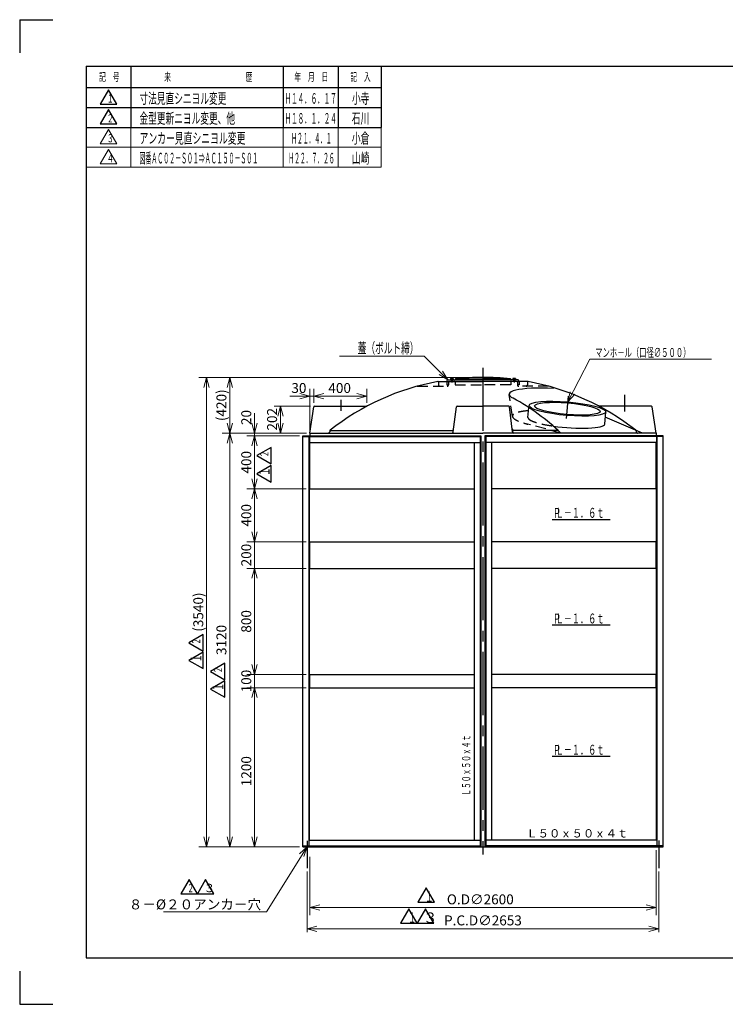
# Model space of a CAD drawing. Units: millimetres. Extents: x 25 to 10525, y 25 to 7450.
# Drawn here: x 25 to 5345, y 25 to 7450 of the extents above; entities that cross this region are included whole.
import ezdxf

# ---------------------------------------------------------------- set-up
doc = ezdxf.new("R2010")
doc.units = ezdxf.units.MM
doc.header["$LTSCALE"] = 25
doc.header["$PDMODE"] = 1
for name, pattern in [('CENTER2', [28.575, 19.05, -3.175, 3.175, -3.175]), ('DIMENSION', [2e-15, 1e-15, 1e-15]), ('DRAFT', [2e-15, 1e-15, 1e-15]), ('HIDDEN2', [4.7625, 3.175, -1.5875])]:
    doc.linetypes.add(name, pattern=pattern)
for name, color, linetype in [('F00001_1', 7, 'Continuous'), ('PV0001_25', 7, 'Continuous'), ('画層1', 7, 'Continuous')]:
    doc.layers.add(name, color=color, linetype=linetype)
doc.styles.add('STD', font='monotxt.shx', dxfattribs={"width": 0.6, "bigfont": 'extfont2.shx'})
doc.dimstyles.new('ASKSTANDARD', dxfattribs={"dimscale": 25, "dimtxt": 3, "dimasz": 3, "dimexe": 1, "dimexo": 1, "dimgap": 1, "dimtad": 3, "dimzin": 9, "dimdsep": 46, "dimtxsty": 'STD', "dimblk": 'OPEN30', "dimcen": 0, "dimclrd": 4, "dimclre": 4, "dimclrt": 4, "dimazin": 2, "dimtm": 1e-09, "dimtfac": 0.5, "dimtmove": 0, "dimatfit": 0, "dimldrblk": 'OPEN30', "dimfxl": 1, "dimtolj": 1, "dimtzin": 0, "dimlwd": 9, "dimlwe": 9, "dimarcsym": 0})

# ---------------------------------------------------------------- blocks, each defined once
blk = doc.blocks.new('_Open30')
at = {"color": 0, "linetype": 'ByBlock', "lineweight": -2}
for p, q in [((-1, 0.268), (0, 0)), ((0, 0), (-1, -0.268)), ((0, 0), (-1, 0))]:
    blk.add_line(p, q, dxfattribs=at)
blk = doc.blocks.new('*D2')
at = {"layer": 'Defpoints', "color": 0, "linetype": 'Continuous'}
for p in [(1587.2, 4752.6), (1608.2, 4752.6), (2212.5, 4332.6)]:
    blk.add_point(p, dxfattribs=at)
at = {"layer": 'PV0001_25', "color": 4, "linetype": 'Continuous', "lineweight": 9}
blk.add_line((1608.2, 4407.6), (1608.2, 4677.6), dxfattribs=at)
at = {"layer": 'PV0001_25', "color": 4, "linetype": 'Continuous', "lineweight": 9, "xscale": 75.00000167638068, "yscale": 75.00000167638068, "zscale": 75.00000167638068}
for p, rotation in [((1608.2, 4752.6), 90), ((1608.2, 4332.6), 270)]:
    blk.add_blockref('_Open30', p, dxfattribs=dict(at, rotation=rotation))
at = {"layer": 'PV0001_25', "color": 4, "linetype": 'Continuous', "insert": (1545.7, 4542.6), "char_height": 75, "attachment_point": 5, "rotation": 90, "style": 'STD'}
blk.add_mtext('\\A1;(420)', dxfattribs=at)
blk = doc.blocks.new('*D3')
at = {"layer": 'Defpoints', "color": 0, "linetype": 'Continuous'}
for p in [(1990.3, 4535), (2242.5, 4535), (2212.5, 4332.6)]:
    blk.add_point(p, dxfattribs=at)
at = {"layer": 'PV0001_25', "color": 4, "linetype": 'Continuous', "lineweight": 9}
for p, q in [((2217.5, 4535), (1944.6, 4535)), ((1990.3, 4407.6), (1990.3, 4460))]:
    blk.add_line(p, q, dxfattribs=at)
at = {"layer": 'PV0001_25', "color": 4, "linetype": 'Continuous', "lineweight": 9, "xscale": 75.00000167638068, "yscale": 75.00000167638068, "zscale": 75.00000167638068}
for p, rotation in [((1990.3, 4535), 90), ((1990.3, 4332.6), 270)]:
    blk.add_blockref('_Open30', p, dxfattribs=dict(at, rotation=rotation))
at = {"layer": 'PV0001_25', "color": 4, "linetype": 'Continuous', "insert": (1927.8, 4436.8), "char_height": 75, "attachment_point": 5, "rotation": 90, "style": 'STD'}
blk.add_mtext('\\A1;202', dxfattribs=at)
blk = doc.blocks.new('*D4')
at = {"layer": 'Defpoints', "color": 0, "linetype": 'Continuous'}
for p in [(2242.5, 4609.9), (2242.5, 4535), (2212.5, 4332.6)]:
    blk.add_point(p, dxfattribs=at)
at = {"layer": 'PV0001_25', "color": 4, "linetype": 'Continuous', "lineweight": 9}
for p, q in [((2137.5, 4609.9), (2062.5, 4609.9)), ((2212.5, 4357.6), (2212.5, 4667.1)), ((2212.5, 4609.9), (2242.5, 4609.9)), ((2242.5, 4560), (2242.5, 4667.1)), ((2242.5, 4609.9), (2317.5, 4609.9))]:
    blk.add_line(p, q, dxfattribs=at)
at = {"layer": 'PV0001_25', "color": 4, "linetype": 'Continuous', "lineweight": 9, "xscale": 75.00000167638068, "yscale": 75.00000167638068, "zscale": 75.00000167638068}
blk.add_blockref('_Open30', (2212.5, 4609.9), dxfattribs=at)
at = {"layer": 'PV0001_25', "color": 4, "linetype": 'Continuous', "insert": (2130, 4672.4), "char_height": 75, "attachment_point": 5, "style": 'STD'}
blk.add_mtext('\\A1;30', dxfattribs=at)
blk = doc.blocks.new('_None')
blk = doc.blocks.new('*D6')
at = {"layer": 'Defpoints', "color": 0, "linetype": 'Continuous'}
for p in [(2642.5, 4609.9), (2242.5, 4535), (2642.5, 4535)]:
    blk.add_point(p, dxfattribs=at)
at = {"layer": 'PV0001_25', "color": 4, "linetype": 'Continuous', "lineweight": 9}
for p, q in [((2317.5, 4609.9), (2567.5, 4609.9)), ((2642.5, 4560), (2642.5, 4667.1))]:
    blk.add_line(p, q, dxfattribs=at)
at = {"layer": 'PV0001_25', "color": 4, "linetype": 'Continuous', "lineweight": 9, "xscale": 75.00000167638068, "yscale": 75.00000167638068, "zscale": 75.00000167638068, "rotation": 180}
blk.add_blockref('_Open30', (2242.5, 4609.9), dxfattribs=at)
at = {"layer": 'PV0001_25', "color": 4, "linetype": 'Continuous', "lineweight": 9, "xscale": 75.00000167638068, "yscale": 75.00000167638068, "zscale": 75.00000167638068}
blk.add_blockref('_Open30', (2642.5, 4609.9), dxfattribs=at)
at = {"layer": 'PV0001_25', "color": 4, "linetype": 'Continuous', "insert": (2437.2, 4672.4), "char_height": 75, "attachment_point": 5, "style": 'STD'}
blk.add_mtext('\\A1;400', dxfattribs=at)
blk = doc.blocks.new('*D7')
at = {"layer": 'Defpoints', "color": 0, "linetype": 'Continuous'}
for p in [(4822.5, 1212.6), (2212.5, 1162.4), (4822.5, 753.9)]:
    blk.add_point(p, dxfattribs=at)
at = {"layer": 'PV0001_25', "color": 4, "linetype": 'Continuous', "lineweight": 9}
for p, q in [((2212.5, 1137.4), (2212.5, 696.7)), ((4822.5, 1187.6), (4822.5, 696.7)), ((2287.5, 753.9), (4747.5, 753.9))]:
    blk.add_line(p, q, dxfattribs=at)
at = {"layer": 'PV0001_25', "color": 4, "linetype": 'Continuous', "lineweight": 9, "xscale": 75.00000167638068, "yscale": 75.00000167638068, "zscale": 75.00000167638068, "rotation": 180}
blk.add_blockref('_Open30', (2212.5, 753.9), dxfattribs=at)
at = {"layer": 'PV0001_25', "color": 4, "linetype": 'Continuous', "lineweight": 9, "xscale": 75.00000167638068, "yscale": 75.00000167638068, "zscale": 75.00000167638068}
blk.add_blockref('_Open30', (4822.5, 753.9), dxfattribs=at)
at = {"layer": 'PV0001_25', "color": 4, "linetype": 'Continuous', "insert": (3497.5, 816.4), "char_height": 75, "attachment_point": 5, "style": 'STD'}
blk.add_mtext('\\A1;O.D∅2600', dxfattribs=at)
blk = doc.blocks.new('*D8')
at = {"layer": 'Defpoints', "color": 0, "linetype": 'Continuous'}
for p in [(2209.3, 2412.6), (1795.5, 1212.6), (2159.3, 1212.6)]:
    blk.add_point(p, dxfattribs=at)
at = {"layer": 'PV0001_25', "color": 4, "linetype": 'Continuous', "lineweight": 9}
for p, q in [((2184.3, 2412.6), (1738.3, 2412.6)), ((1795.5, 2337.6), (1795.5, 1287.6))]:
    blk.add_line(p, q, dxfattribs=at)
at = {"layer": 'PV0001_25', "color": 4, "linetype": 'Continuous', "lineweight": 9, "xscale": 75.00000167638068, "yscale": 75.00000167638068, "zscale": 75.00000167638068}
for p, rotation in [((1795.5, 2412.6), 90), ((1795.5, 1212.6), 270)]:
    blk.add_blockref('_Open30', p, dxfattribs=dict(at, rotation=rotation))
at = {"layer": 'PV0001_25', "color": 4, "linetype": 'Continuous', "insert": (1733, 1782.9), "char_height": 75, "attachment_point": 5, "rotation": 90, "style": 'STD'}
blk.add_mtext('\\A1;1200', dxfattribs=at)
blk = doc.blocks.new('*D9')
at = {"layer": 'Defpoints', "color": 0, "linetype": 'Continuous'}
for p in [(1795.5, 2512.6), (2209.3, 2512.6), (2209.3, 2412.6)]:
    blk.add_point(p, dxfattribs=at)
at = {"layer": 'PV0001_25', "color": 4, "linetype": 'Continuous', "lineweight": 9}
for p, q in [((2184.3, 2512.6), (1738.3, 2512.6)), ((1795.5, 2412.6), (1795.5, 2512.6))]:
    blk.add_line(p, q, dxfattribs=at)
at = {"layer": 'PV0001_25', "color": 4, "linetype": 'Continuous', "insert": (1733, 2462.6), "char_height": 75, "attachment_point": 5, "rotation": 90, "style": 'STD'}
blk.add_mtext('\\A1;100', dxfattribs=at)
blk = doc.blocks.new('*D10')
at = {"layer": 'Defpoints', "color": 0, "linetype": 'Continuous'}
for p in [(1795.5, 3312.6), (2209.3, 3312.6), (2209.3, 2512.6)]:
    blk.add_point(p, dxfattribs=at)
at = {"layer": 'PV0001_25', "color": 4, "linetype": 'Continuous', "lineweight": 9}
for p, q in [((2184.3, 3312.6), (1738.3, 3312.6)), ((1795.5, 2587.6), (1795.5, 3237.6))]:
    blk.add_line(p, q, dxfattribs=at)
at = {"layer": 'PV0001_25', "color": 4, "linetype": 'Continuous', "lineweight": 9, "xscale": 75.00000167638068, "yscale": 75.00000167638068, "zscale": 75.00000167638068}
for p, rotation in [((1795.5, 3312.6), 90), ((1795.5, 2512.6), 270)]:
    blk.add_blockref('_Open30', p, dxfattribs=dict(at, rotation=rotation))
at = {"layer": 'PV0001_25', "color": 4, "linetype": 'Continuous', "insert": (1733, 2912.6), "char_height": 75, "attachment_point": 5, "rotation": 90, "style": 'STD'}
blk.add_mtext('\\A1;800', dxfattribs=at)
blk = doc.blocks.new('*D11')
at = {"layer": 'Defpoints', "color": 0, "linetype": 'Continuous'}
for p in [(1795.5, 3512.6), (2209.3, 3512.6), (2209.3, 3312.6)]:
    blk.add_point(p, dxfattribs=at)
at = {"layer": 'PV0001_25', "color": 4, "linetype": 'Continuous', "lineweight": 9}
for p, q in [((2184.3, 3512.6), (1738.3, 3512.6)), ((1795.5, 3312.6), (1795.5, 3512.6))]:
    blk.add_line(p, q, dxfattribs=at)
at = {"layer": 'PV0001_25', "color": 4, "linetype": 'Continuous', "insert": (1733, 3412.6), "char_height": 75, "attachment_point": 5, "rotation": 90, "style": 'STD'}
blk.add_mtext('\\A1;200', dxfattribs=at)
blk = doc.blocks.new('*D12')
at = {"layer": 'Defpoints', "color": 0, "linetype": 'Continuous'}
for p in [(1795.5, 3912.6), (2209.3, 3912.6), (2209.3, 3512.6)]:
    blk.add_point(p, dxfattribs=at)
at = {"layer": 'PV0001_25', "color": 4, "linetype": 'Continuous', "lineweight": 9}
for p, q in [((2184.3, 3912.6), (1738.3, 3912.6)), ((1795.5, 3587.6), (1795.5, 3837.6))]:
    blk.add_line(p, q, dxfattribs=at)
at = {"layer": 'PV0001_25', "color": 4, "linetype": 'Continuous', "lineweight": 9, "xscale": 75.00000167638068, "yscale": 75.00000167638068, "zscale": 75.00000167638068}
for p, rotation in [((1795.5, 3912.6), 90), ((1795.5, 3512.6), 270)]:
    blk.add_blockref('_Open30', p, dxfattribs=dict(at, rotation=rotation))
at = {"layer": 'PV0001_25', "color": 4, "linetype": 'Continuous', "insert": (1733, 3712.6), "char_height": 75, "attachment_point": 5, "rotation": 90, "style": 'STD'}
blk.add_mtext('\\A1;400', dxfattribs=at)
blk = doc.blocks.new('*D13')
at = {"layer": 'Defpoints', "color": 0, "linetype": 'Continuous'}
for p in [(1527.8, 4332.6), (1738.3, 4312.6), (1795.5, 4312.6)]:
    blk.add_point(p, dxfattribs=at)
at = {"layer": 'PV0001_25', "color": 4, "linetype": 'Continuous', "lineweight": 9}
for p, q in [((1795.5, 4407.6), (1795.5, 4482.6)), ((1795.5, 4332.6), (1795.5, 4312.6)), ((1795.5, 4312.6), (1795.5, 4237.6))]:
    blk.add_line(p, q, dxfattribs=at)
at = {"layer": 'PV0001_25', "color": 4, "linetype": 'Continuous', "lineweight": 9, "xscale": 75.00000167638068, "yscale": 75.00000167638068, "zscale": 75.00000167638068, "rotation": 270}
blk.add_blockref('_Open30', (1795.5, 4332.6), dxfattribs=at)
at = {"layer": 'PV0001_25', "color": 4, "linetype": 'Continuous', "insert": (1733, 4450.1), "char_height": 75, "attachment_point": 5, "rotation": 90, "style": 'STD'}
blk.add_mtext('\\A1;20', dxfattribs=at)
blk = doc.blocks.new('*D30')
at = {"layer": 'Defpoints', "color": 0, "linetype": 'Continuous'}
for p in [(2159.3, 4312.6), (1738.3, 3912.6), (1795.5, 3912.6)]:
    blk.add_point(p, dxfattribs=at)
at = {"layer": 'PV0001_25', "color": 4, "linetype": 'Continuous', "lineweight": 9}
for p, q in [((2134.3, 4312.6), (1738.3, 4312.6)), ((1795.5, 4237.6), (1795.5, 3987.6)), ((1763.3, 3912.6), (1852.6, 3912.6))]:
    blk.add_line(p, q, dxfattribs=at)
at = {"layer": 'PV0001_25', "color": 4, "linetype": 'Continuous', "lineweight": 9, "xscale": 75.00000167638068, "yscale": 75.00000167638068, "zscale": 75.00000167638068}
for p, rotation in [((1795.5, 4312.6), 90), ((1795.5, 3912.6), 270)]:
    blk.add_blockref('_Open30', p, dxfattribs=dict(at, rotation=rotation))
at = {"layer": 'PV0001_25', "color": 4, "linetype": 'Continuous', "insert": (1733, 4112.6), "char_height": 75, "attachment_point": 5, "rotation": 90, "style": 'STD'}
blk.add_mtext('\\A1;400', dxfattribs=at)
blk = doc.blocks.new('*D31')
at = {"layer": 'Defpoints', "color": 0, "linetype": 'Continuous'}
for p in [(2212.5, 4332.6), (1377.4, 1212.6), (1608.2, 1212.6)]:
    blk.add_point(p, dxfattribs=at)
at = {"layer": 'PV0001_25', "color": 4, "linetype": 'Continuous', "lineweight": 9}
for p, q in [((2187.5, 4332.6), (1551, 4332.6)), ((1608.2, 4257.6), (1608.2, 1287.6)), ((1402.4, 1212.6), (1665.3, 1212.6))]:
    blk.add_line(p, q, dxfattribs=at)
at = {"layer": 'PV0001_25', "color": 4, "linetype": 'Continuous', "lineweight": 9, "xscale": 75.00000167638068, "yscale": 75.00000167638068, "zscale": 75.00000167638068}
for p, rotation in [((1608.2, 4332.6), 90), ((1608.2, 1212.6), 270)]:
    blk.add_blockref('_Open30', p, dxfattribs=dict(at, rotation=rotation))
at = {"layer": 'PV0001_25', "color": 4, "linetype": 'Continuous', "insert": (1545.7, 2772.6), "char_height": 75, "attachment_point": 5, "rotation": 90, "style": 'STD'}
blk.add_mtext('\\A1;3120', dxfattribs=at)
blk = doc.blocks.new('*D32')
at = {"layer": 'Defpoints', "color": 0, "linetype": 'Continuous'}
for p in [(1433.8, 4752.6), (3517.5, 4752.6), (2159.3, 1212.6)]:
    blk.add_point(p, dxfattribs=at)
at = {"layer": 'PV0001_25', "color": 4, "linetype": 'Continuous', "lineweight": 9}
for p, q in [((3492.5, 4752.6), (1376.7, 4752.6)), ((1433.8, 1287.6), (1433.8, 4677.6)), ((2134.3, 1212.6), (1376.7, 1212.6))]:
    blk.add_line(p, q, dxfattribs=at)
at = {"layer": 'PV0001_25', "color": 4, "linetype": 'Continuous', "lineweight": 9, "xscale": 75.00000167638068, "yscale": 75.00000167638068, "zscale": 75.00000167638068}
for p, rotation in [((1433.8, 4752.6), 90), ((1433.8, 1212.6), 270)]:
    blk.add_blockref('_Open30', p, dxfattribs=dict(at, rotation=rotation))
at = {"layer": 'PV0001_25', "color": 4, "linetype": 'Continuous', "insert": (1371.3, 2982.6), "char_height": 75, "attachment_point": 5, "rotation": 90, "style": 'STD'}
blk.add_mtext('\\A1;(3540)', dxfattribs=at)
blk = doc.blocks.new('*D43')
at = {"layer": 'Defpoints', "color": 0, "linetype": 'DIMENSION'}
for p in [(2191, 1051.3), (4844, 1051.3), (4844, 595.2)]:
    blk.add_point(p, dxfattribs=at)
at = {"layer": 'PV0001_25', "color": 4, "linetype": 'DIMENSION', "lineweight": 9}
for p, q in [((2191, 1026.3), (2191, 570.2)), ((4844, 1026.3), (4844, 570.2)), ((2266, 595.2), (4769, 595.2))]:
    blk.add_line(p, q, dxfattribs=at)
at = {"layer": 'PV0001_25', "color": 4, "linetype": 'DIMENSION', "lineweight": 9, "xscale": 75.00000167643753, "yscale": 75.00000167643753, "zscale": 75.00000167643753, "rotation": 180}
blk.add_blockref('_Open30', (2191, 595.2), dxfattribs=at)
at = {"layer": 'PV0001_25', "color": 4, "linetype": 'DIMENSION', "lineweight": 9, "xscale": 75.00000167643753, "yscale": 75.00000167643753, "zscale": 75.00000167643753}
blk.add_blockref('_Open30', (4844, 595.2), dxfattribs=at)
at = {"layer": 'PV0001_25', "color": 4, "linetype": 'DIMENSION', "insert": (3517.5, 657.7), "char_height": 75, "attachment_point": 5, "style": 'STD'}
blk.add_mtext('\\A1;P.C.D∅2653', dxfattribs=at)

msp = doc.modelspace()

# ---------------------------------------------------------------- linework, layer by layer
at = {"color": 6, "linetype": 'DRAFT'}
msp.add_point((525, 6637.5), dxfattribs=at)
at = {"layer": 'F00001_1', "color": 4, "linetype": 'Continuous'}
for p, q in [((25, 7450), (25, 7200)), ((25, 7450), (275, 7450)), ((862.5, 7100), (862.5, 6937.5)), ((2012.5, 7100), (2012.5, 6937.5)), ((2425, 7100), (2425, 6937.5)), ((2750, 7100), (2750, 6937.5)), ((525, 6937.5), (2750, 6937.5)), ((25, 275), (25, 25)), ((25, 25), (275, 25))]:
    msp.add_line(p, q, dxfattribs=at)
at = {"layer": 'F00001_1', "color": 2, "linetype": 'Continuous'}
for p, q in [((525, 7100), (525, 375)), ((525, 7100), (10025, 7100)), ((525, 375), (10025, 375))]:
    msp.add_line(p, q, dxfattribs=at)
at = {"layer": 'PV0001_25', "color": 1, "linetype": 'CENTER2'}
for p, q in [((3517.528, 4825.907), (3517.528, 1153.914)), ((3282.528, 4750.253), (3282.528, 4714.888)), ((3752.528, 4750.253), (3752.528, 4714.888)), ((4147.707, 4442.327), (4162.367, 4609.884)), ((4587.528, 4496.605), (4587.528, 4621.18)), ((2447.528, 4500.758), (2447.528, 4583.808)), ((2191.028, 1257.194), (2191.028, 1051.302)), ((4844.028, 1260.103), (4844.028, 1051.302))]:
    msp.add_line(p, q, dxfattribs=at)
at = {"layer": 'PV0001_25', "color": 4, "linetype": 'HIDDEN2'}
for p, q in [((3022.014, 4685.711), (3247.528, 4685.711)), ((3307.528, 4696.711), (3517.528, 4696.711)), ((3727.528, 4696.711), (3517.528, 4696.711)), ((4013.042, 4685.711), (3787.528, 4685.711)), ((3739.299, 4458.419), (3715.227, 4624.038)), ((3856.983, 4449.994), (3863.515, 4524.665)), ((4105.873, 4332.648), (3853.941, 4400.153))]:
    msp.add_line(p, q, dxfattribs=at)
at = {"layer": 'PV0001_25', "color": 7, "linetype": 'Continuous'}
for p, q in [((3177.528, 4721.352), (3517.528, 4721.352)), ((3255.528, 4733.711), (3517.528, 4733.711)), ((3315.335, 4740.711), (3517.528, 4740.711)), ((3719.721, 4740.711), (3517.528, 4740.711)), ((3779.528, 4733.711), (3517.528, 4733.711)), ((3857.528, 4721.352), (3517.528, 4721.352)), ((2212.528, 4332.648), (2241.895, 4530.714)), ((2246.841, 4534.98), (2642.528, 4534.98)), ((3293.612, 4341.422), (3316.986, 4530.593)), ((3321.948, 4534.98), (3517.528, 4534.98)), ((3713.108, 4534.98), (3517.528, 4534.98)), ((3741.444, 4341.422), (3718.07, 4530.593)), ((4788.215, 4534.98), (4392.528, 4534.98)), ((4822.528, 4332.648), (4793.16, 4530.714)), ((4435.483, 4400.954), (4443.448, 4491.995)), ((4721.129, 4332.648), (4439.949, 4452.002)), ((2159.328, 1212.648), (2159.328, 4312.648)), ((2159.328, 4312.648), (3502.528, 4312.648)), ((2212.528, 4332.648), (3517.528, 4332.648)), ((2369.946, 4352.648), (3286.159, 4352.648)), ((3502.528, 4312.648), (3502.528, 1212.648)), ((4822.528, 4332.648), (3517.528, 4332.648)), ((4875.728, 4312.648), (3532.528, 4312.648)), ((3532.528, 4312.648), (3532.528, 1212.648)), ((4084.36, 4352.648), (3748.897, 4352.648)), ((4875.728, 1212.648), (4875.728, 4312.648)), ((2159.328, 4305.648), (3495.528, 4305.648)), ((2205.328, 4305.648), (2205.328, 1219.648)), ((2209.328, 4305.648), (2209.328, 3912.648)), ((2209.328, 4262.648), (3495.528, 4262.648)), ((2212.528, 3912.648), (2212.528, 4262.648)), ((3452.528, 4262.648), (3452.528, 1262.648)), ((3495.528, 4305.648), (3495.528, 1219.648)), ((3539.528, 4305.648), (3539.528, 1219.648)), ((4875.728, 4305.648), (3539.528, 4305.648)), ((4825.728, 4262.648), (3539.528, 4262.648)), ((3582.528, 4262.648), (3582.528, 1262.648)), ((4822.528, 3912.648), (4822.528, 4262.648)), ((4825.728, 4305.648), (4825.728, 3912.648)), ((4829.728, 1216.648), (4829.728, 4305.648)), ((2209.328, 3912.648), (3452.528, 3912.648)), ((2209.328, 3512.648), (2209.328, 3912.648)), ((4825.728, 3912.648), (3582.528, 3912.648)), ((4825.728, 3512.648), (4825.728, 3912.648)), ((2209.328, 3512.648), (3452.528, 3512.648)), ((2209.328, 3512.648), (2209.328, 3312.648)), ((2212.528, 3312.648), (2212.528, 3512.648)), ((4825.728, 3512.648), (3582.528, 3512.648)), ((4822.528, 3312.648), (4822.528, 3512.648)), ((4825.728, 3512.648), (4825.728, 3312.648)), ((2209.328, 3312.648), (3452.528, 3312.648)), ((2209.328, 2512.648), (2209.328, 3312.648)), ((4825.728, 3312.648), (3582.528, 3312.648)), ((4825.728, 2512.648), (4825.728, 3312.648)), ((2209.328, 2512.648), (3452.528, 2512.648)), ((2209.328, 2512.648), (2209.328, 2412.648)), ((2212.528, 2412.648), (2212.528, 2512.648)), ((4825.728, 2512.648), (3582.528, 2512.648)), ((4822.528, 2412.648), (4822.528, 2512.648)), ((4825.728, 2512.648), (4825.728, 2412.648)), ((2209.328, 2412.648), (3452.528, 2412.648)), ((2209.328, 1262.648), (2209.328, 2412.648)), ((4825.728, 2412.648), (3582.528, 2412.648)), ((4825.728, 1262.648), (4825.728, 2412.648)), ((2205.328, 1262.648), (3495.528, 1262.648)), ((4829.728, 1262.648), (3539.528, 1262.648)), ((2159.328, 1219.648), (3495.528, 1219.648)), ((2159.328, 1212.648), (4875.728, 1212.648)), ((4875.728, 1219.648), (3539.528, 1219.648))]:
    msp.add_line(p, q, dxfattribs=at)
at = {"layer": 'PV0001_25', "color": 4, "linetype": 'HIDDEN2', "ltscale": 0.5}
for p, q in [((3182.528, 4716.352), (3182.528, 4695.711)), ((3245.528, 4721.352), (3245.528, 4696.711)), ((3245.528, 4696.711), (3257.528, 4696.711)), ((3257.528, 4717.711), (3257.528, 4695.711)), ((3277.528, 4736.711), (3277.528, 4721.352)), ((3287.528, 4736.711), (3287.528, 4721.352)), ((3307.528, 4716.711), (3307.528, 4696.711)), ((3727.528, 4716.711), (3727.528, 4696.711)), ((3747.528, 4736.711), (3747.528, 4721.352)), ((3757.528, 4736.711), (3757.528, 4721.352)), ((3777.528, 4717.711), (3777.528, 4695.711)), ((3789.528, 4696.711), (3777.528, 4696.711)), ((3789.528, 4721.352), (3789.528, 4696.711)), ((3852.528, 4716.352), (3852.528, 4695.711)), ((4672.528, 4350.219), (4672.528, 4342.648))]:
    msp.add_line(p, q, dxfattribs=at)
at = {"layer": 'PV0001_25', "color": 7, "linetype": 'Continuous', "ltscale": 0.5}
for p, q in [((3245.528, 4723.711), (3245.528, 4721.352)), ((3272.028, 4736.711), (3272.028, 4733.711)), ((3272.028, 4736.711), (3293.028, 4736.711)), ((3272.728, 4743.953), (3272.728, 4736.711)), ((3282.528, 4744.711), (3275.178, 4744.711)), ((3277.628, 4743.953), (3277.628, 4736.711)), ((3282.528, 4744.711), (3289.878, 4744.711)), ((3287.428, 4743.953), (3287.428, 4736.711)), ((3292.328, 4743.953), (3292.328, 4736.711)), ((3293.028, 4736.711), (3293.028, 4733.711)), ((3307.528, 4738.032), (3307.528, 4736.711)), ((3727.528, 4738.032), (3727.528, 4736.711)), ((3742.028, 4736.711), (3742.028, 4733.711)), ((3763.028, 4736.711), (3742.028, 4736.711)), ((3742.728, 4743.953), (3742.728, 4736.711)), ((3752.528, 4744.711), (3745.178, 4744.711)), ((3747.628, 4743.953), (3747.628, 4736.711)), ((3752.528, 4744.711), (3759.878, 4744.711)), ((3757.428, 4743.953), (3757.428, 4736.711)), ((3762.328, 4743.953), (3762.328, 4736.711)), ((3763.028, 4736.711), (3763.028, 4733.711)), ((3789.528, 4723.711), (3789.528, 4721.352)), ((3863.515, 4524.665), (3864.948, 4541.035)), ((2212.528, 4332.648), (2212.528, 4312.648)), ((2362.528, 4350.219), (2362.528, 4342.648)), ((4822.528, 4332.648), (4822.528, 4312.648))]:
    msp.add_line(p, q, dxfattribs=at)
at = {"layer": 'PV0001_25', "color": 4, "linetype": 'Continuous'}
for p, q in [((4039.894, 3682.14), (4477.407, 3682.14)), ((4039.894, 2885.411), (4477.407, 2885.411)), ((4039.894, 1895.519), (4477.407, 1895.519))]:
    msp.add_line(p, q, dxfattribs=at)
at = {"layer": 'PV0001_25', "color": 7, "linetype": 'Continuous'}
for centre, radius, start, end in [((3517.528, 2899.523), 1853.125, 90.0000025, 96.4239525), ((3517.528, 2899.523), 1853.125, 83.5760457, 89.9999957), ((3517.528, 2885.115), 1867.533, 100.5181523, 128.1293355), ((3517.528, 2885.115), 1867.533, 51.8706695, 79.4818459)]:
    msp.add_arc(centre, radius, start, end, dxfattribs=at)
at = {"layer": 'PV0001_25', "color": 7, "linetype": 'Continuous', "ltscale": 0.5}
for centre, radius, start, end in [((3177.528, 4716.352), 5, 90.0000025, 100.5181523), ((3255.528, 4723.711), 10, 89.9999957, 180.000005), ((3275.178, 4740.373), 4.338, 55.6157511, 124.3842471), ((3282.528, 4728.495), 16.216, 90.0000025, 107.5879514), ((3282.528, 4728.495), 16.216, 72.4120468, 90.0000025), ((3289.878, 4740.373), 4.338, 55.6157511, 124.3842471), ((3304.528, 4736.711), 3, 270.0000043, 0.000005), ((3310.528, 4738.032), 3, 96.4239457, 180.000005), ((3724.528, 4738.032), 3, 359.999995, 83.5760525), ((3730.528, 4736.711), 3, 179.9999913, 270.0000007), ((3745.178, 4740.373), 4.338, 55.6157545, 124.3842471), ((3752.528, 4728.495), 16.216, 89.9999957, 107.5879514), ((3752.528, 4728.495), 16.216, 72.4120468, 89.9999957), ((3759.878, 4740.373), 4.338, 55.6157545, 124.3842471), ((3779.528, 4723.711), 10, 359.999995, 90.0000025), ((3857.528, 4716.352), 5, 79.4818459, 90.0000025), ((2246.841, 4529.98), 5, 90.0000025, 171.5661421), ((3321.948, 4529.98), 5, 90.0000025, 172.9562768), ((3713.108, 4529.98), 5, 7.0437239, 90.0000025), ((4788.215, 4529.98), 5, 8.4338638, 90.0000025), ((2352.528, 4342.648), 10, 269.9999975, 0), ((2367.528, 4350.219), 5, 128.1293355, 180.000005), ((3283.687, 4342.648), 10, 269.9999975, 352.9562761), ((3286.159, 4362.648), 10, 269.9999975, 352.9562761), ((3748.897, 4362.648), 10, 187.0437232, 269.9999975), ((3751.368, 4342.648), 10, 187.0437232, 269.9999975), ((4667.528, 4350.219), 5, 49.5326753, 51.8706695)]:
    msp.add_arc(centre, radius, start, end, dxfattribs=at)
at = {"layer": 'PV0001_25', "color": 4, "linetype": 'HIDDEN2', "ltscale": 0.5}
for centre, radius, start, end in [((3177.528, 4716.352), 5, 0, 90.0000025), ((3192.528, 4695.711), 10, 180.0000087, 269.9999975), ((3247.528, 4695.711), 10, 270.0000043, 0.000005), ((3260.528, 4717.711), 3, 89.9999957, 180.000005), ((3303.528, 4716.711), 4, 359.999995, 89.9999957), ((3731.528, 4716.711), 4, 90.0000025, 180.000005), ((3774.528, 4717.711), 3, 359.999995, 90.0000025), ((3787.528, 4695.711), 10, 179.9999913, 270.0000007), ((3842.528, 4695.711), 10, 270.0000043, 359.9999913), ((3857.528, 4716.352), 5, 90.0000025, 180.000005), ((4667.528, 4350.219), 5, 0, 49.5326753), ((4682.528, 4342.648), 10, 180.0000087, 269.9999975)]:
    msp.add_arc(centre, radius, start, end, dxfattribs=at)
at = {"layer": 'PV0001_25', "color": 7, "linetype": 'Continuous'}
for centre, major_axis, ratio, start_param, end_param in [((4120.699, 4591.744), (405.562, -35.278), 0.17632628, 1.76557721, 3.55405806), ((2887.61, 3043.938), (1773.398, 0), 1, 0.81349152, 1.065292), ((4146.233, 4425.474), (289.252, -24.495), 0.176305, 4.37972952, 6.28318531)]:
    msp.add_ellipse(centre, major_axis=major_axis, ratio=ratio, start_param=start_param, end_param=end_param, dxfattribs=at)
for major_axis in [(289.252, -24.495), (247.224, -20.936)]:
    msp.add_ellipse((4154.198, 4516.515), major_axis=major_axis, ratio=0.176305, dxfattribs=at)
at = {"layer": 'PV0001_25', "color": 4, "linetype": 'HIDDEN2'}
for major_axis, ratio, start_param, end_param in [((407.023, -35.959), 0.17632492, 2.36108687, 3.92942158), ((289.252, -24.495), 0.176305, 3.14159265, 4.37972952)]:
    msp.add_ellipse((4146.233, 4425.474), major_axis=major_axis, ratio=ratio, start_param=start_param, end_param=end_param, dxfattribs=at)
at = {"layer": '画層1', "color": 4, "linetype": 'Continuous'}
for p, q in [((693.75, 6921.995), (631.243, 6813.909)), ((756.072, 6813.91), (693.75, 6921.996)), ((862.5, 6937.5), (862.5, 6787.5)), ((2012.5, 6937.5), (2012.5, 6787.5)), ((2425, 6937.5), (2425, 6787.5)), ((2750, 6937.5), (2750, 6787.5)), ((525, 6787.5), (2750, 6787.5)), ((631.242, 6813.909), (756.072, 6813.909)), ((693.75, 6771.995), (631.243, 6663.909)), ((756.072, 6663.91), (693.75, 6771.996)), ((862.5, 6787.5), (862.5, 6637.5)), ((2012.5, 6787.5), (2012.5, 6637.5)), ((2425, 6787.5), (2425, 6637.5)), ((2750, 6787.5), (2750, 6637.5)), ((525, 6637.5), (2750, 6637.5)), ((631.242, 6663.909), (756.072, 6663.909))]:
    msp.add_line(p, q, dxfattribs=at)
at = {"layer": '画層1', "color": 4, "linetype": 'Continuous', "lineweight": 15, "ltscale": 0.5}
for p, q in [((693.75, 6621.995), (631.243, 6513.909)), ((756.072, 6513.91), (693.75, 6621.996)), ((862.5, 6637.5), (862.5, 6487.5)), ((2012.5, 6637.5), (2012.5, 6487.5)), ((2425, 6637.5), (2425, 6487.5)), ((2750, 6637.5), (2750, 6487.5)), ((631.242, 6513.909), (756.072, 6513.909)), ((693.75, 6471.995), (631.243, 6363.909)), ((756.072, 6363.91), (693.75, 6471.996)), ((862.5, 6487.5), (862.5, 6337.5)), ((2012.5, 6487.5), (2012.5, 6337.5)), ((2425, 6487.5), (2425, 6337.5)), ((2750, 6487.5), (2750, 6337.5)), ((631.242, 6363.909), (756.072, 6363.909))]:
    msp.add_line(p, q, dxfattribs=at)
at = {"layer": '画層1', "color": 4, "linetype": 'Continuous', "lineweight": 15}
for p, q in [((525, 6487.5), (2750, 6487.5)), ((525, 6337.5), (2750, 6337.5))]:
    msp.add_line(p, q, dxfattribs=at)
at = {"layer": '画層1', "color": 4, "linetype": 'Continuous'}
for points in [[(1922.041, 4100.029), (1922.041, 4225.029), (1813.788, 4162.529), (1922.041, 4100.029)], [(1921.136, 3962.373), (1921.136, 4087.373), (1812.883, 4024.873), (1921.136, 3962.373)], [(1407.793, 2687.638), (1407.793, 2812.638), (1299.54, 2750.138), (1407.793, 2687.638)], [(1407.791, 2556.185), (1407.791, 2681.185), (1299.537, 2618.685), (1407.791, 2556.185)], [(1572.397, 2471.491), (1572.397, 2596.491), (1464.144, 2533.991), (1572.397, 2471.491)], [(1572.395, 2340.038), (1572.395, 2465.038), (1464.142, 2402.538), (1572.395, 2340.038)], [(1239.384, 857.862), (1364.384, 857.862), (1301.884, 966.116), (1239.384, 857.862)], [(1364.384, 857.862), (1489.384, 857.862), (1426.884, 966.116), (1364.384, 857.862)], [(3026.926, 794.553), (3151.926, 794.553), (3089.426, 902.806), (3026.926, 794.553)], [(2896.402, 636.835), (3021.402, 636.835), (2958.902, 745.088), (2896.402, 636.835)], [(3021.402, 636.835), (3146.402, 636.835), (3083.902, 745.088), (3021.402, 636.835)]]:
    msp.add_lwpolyline(points, dxfattribs=at)

# ---------------------------------------------------------------- texts
at = {"layer": 'F00001_1', "color": 4, "linetype": 'Continuous', "char_height": 62.5, "attachment_point": 5, "style": 'STD'}
for s, insert in [('\\T1.40;\\W0.60;記\u3000号', (700.588, 7018.75)), ('\\T1.40;\\W0.60;来\u3000\u3000\u3000\u3000\u3000\u3000\u3000\u3000\u3000\u3000\u3000歴', (1446.838, 7018.75)), ('\\T1.40;\\W0.60;年\u3000月\u3000日', (2223.588, 7018.75)), ('\\T1.40;\\W0.60;記\u3000入', (2594.338, 7018.75))]:
    msp.add_mtext(s, dxfattribs=dict(at, insert=insert))
at = {"layer": 'PV0001_25', "color": 4, "linetype": 'Continuous', "style": 'STD'}
for s, insert, char_height, attachment_point in [('\\T1.40;\\W0.60;蓋（ボルト締）', (3031.721, 5013.415), 80, 3), ('\\T1.40;\\W0.60;マンホ－ル（口径∅５００）', (4363.814, 4906.676), 67.5, 7), ('\\T1.40;\\W0.60;Ｐ', (4045.531, 3730.106), 75, 4), ('\\T1.40;\\W0.60;Ｌ－１．６ｔ', (4065.157, 3731.316), 75, 4), ('\\T1.40;\\W0.60;Ｐ', (4045.531, 2933.377), 75, 4), ('\\T1.40;\\W0.60;Ｌ－１．６ｔ', (4065.157, 2934.587), 75, 4), ('\\T1.40;\\W0.60;Ｐ', (4045.531, 1943.485), 75, 4), ('\\T1.40;\\W0.60;Ｌ－１．６ｔ', (4065.157, 1944.695), 75, 4), ('{\\T1.4;Ｌ５０ｘ５０ｘ４ｔ}', (3845.006, 1314.309), 62.5, 4), ('{\\T1.4;８－%%C２０アンカ－穴}', (1844.529, 815.905), 75, 3)]:
    msp.add_mtext(s, dxfattribs=dict(at, insert=insert, char_height=char_height, attachment_point=attachment_point))
at = {"layer": 'PV0001_25', "color": 4, "linetype": 'Continuous', "insert": (3390.849, 1597.596), "char_height": 62.5, "attachment_point": 4, "rotation": 90, "style": 'STD'}
msp.add_mtext('\\T1.40;\\W0.60;Ｌ５０ｘ５０ｘ４ｔ', dxfattribs=at)
at = {"layer": '画層1', "color": 4, "linetype": 'Continuous', "style": 'STD'}
for s, insert, char_height, attachment_point in [('\\T1.40;\\W0.60;寸法見直シニヨル変更', (928.212, 6856.25), 80, 4), ('\\T1.40;\\W0.60;小寺', (2595.932, 6856.25), 80, 5), ('\\T1.40;\\W0.60;１', (682.588, 6856.25), 62.5, 4), ('\\T1.09;\\W0.45;Ｈ１４．６．１７', (2218.859, 6856.25), 80, 5), ('\\T1.40;\\W0.60;金型更新ニヨル変更、他', (928.212, 6706.25), 80, 4), ('\\T1.40;\\W0.60;２', (682.588, 6706.25), 62.5, 4), ('\\T1.09;\\W0.45;Ｈ１８．１．２４', (2218.859, 6706.25), 80, 5), ('\\T1.40;\\W0.60;石川', (2594.332, 6706.25), 80, 5), ('\\T1.40;\\W0.60;２', (1288.046, 901.574), 62.5, 4), ('{\\T1.4;３}', (1413.046, 901.574), 62.5, 4), ('\\T1.40;\\W0.60;１', (3079.998, 837.747), 80, 4), ('\\T1.40;\\W0.60;１', (2950.953, 679.029), 80, 4), ('{\\T1.4;３}', (3066.182, 677.44), 80, 4)]:
    msp.add_mtext(s, dxfattribs=dict(at, insert=insert, char_height=char_height, attachment_point=attachment_point))
at = {"layer": '画層1', "color": 4, "linetype": 'Continuous', "lineweight": 15, "style": 'STD'}
for s, insert, char_height, attachment_point in [('{\\W0.61;\\T1.4;アンカー見直シニヨル変更}', (928.212, 6556.25), 80, 4), ('{\\W0.61;\\T1.4;３}', (682.588, 6556.25), 62.5, 4), ('{\\W0.4;\\T1.09;Ｈ２１．４．１}', (2224.886, 6556.25), 80, 5), ('{\\W0.61;\\T1.4;小倉}', (2595.351, 6556.25), 80, 5), ('{\\W0.61;\\T1.4;４}', (682.588, 6406.25), 62.5, 4), ('{\\W0.41;\\T1.3;図番ＡＣ０２－Ｓ０１⇒ＡＣ１５０－Ｓ０１}', (928.212, 6406.25), 80, 4), ('{\\W0.4;\\T1.09;Ｈ２２．７．２６}', (2224.886, 6406.25), 80, 5), ('{\\W0.61;\\T1.4;山崎}', (2595.351, 6406.25), 80, 5)]:
    msp.add_mtext(s, dxfattribs=dict(at, insert=insert, char_height=char_height, attachment_point=attachment_point))
at = {"layer": '画層1', "color": 4, "linetype": 'Continuous', "attachment_point": 4, "rotation": 90, "style": 'STD'}
for s, insert, char_height in [('\\T1.40;\\W0.60;２', (1869.468, 4148.691), 62.5), ('\\T1.40;\\W0.60;１', (1868.563, 4007.909), 80), ('\\T1.40;\\W0.60;２', (1355.22, 2736.3), 62.5), ('\\T1.40;\\W0.60;１', (1355.218, 2601.722), 80), ('\\T1.40;\\W0.60;２', (1519.825, 2520.153), 62.5), ('\\T1.40;\\W0.60;１', (1519.822, 2385.574), 80)]:
    msp.add_mtext(s, dxfattribs=dict(at, insert=insert, char_height=char_height))

# ---------------------------------------------------------------- dimensions: what is measured, and where the dimension line sits
at = {"layer": 'PV0001_25', "color": 7, "linetype": 'Continuous'}
for base, p1, p2, override, picture, middle in [((1433.825, 4752.648), (2159.328, 1212.648), (3517.528, 4752.648), {"dimscale": 25.000001, "dimtxt": 3, "dimexe": 2.286, "dimdec": 0, "dimblk1": 'Open30', "dimblk2": 'Open30', "dimsah": 1, "dimtzin": 8}, '*D32', (1433.825, 2982.648)), ((1608.186, 4752.648), (2212.528, 4332.648), (1587.249, 4752.648), {"dimscale": 25.000001, "dimtxt": 3, "dimexe": 2.286003, "dimdec": 0, "dimblk1": 'Open30', "dimblk2": 'Open30', "dimsah": 1, "dimse1": 1, "dimse2": 1, "dimtzin": 8}, '*D2', (1608.186, 4542.648))]:
    dim = msp.add_linear_dim(base=base, p1=p1, p2=p2, angle=90, text='(<>)', dimstyle='ASKSTANDARD', override=override, dxfattribs=at)
    dim.commit()
    dim.dimension.update_dxf_attribs({"geometry": picture, "text_midpoint": middle, "dimtype": 160})
for base, p1, p2, override, picture, middle in [((2242.528, 4609.92), (2212.528, 4332.648), (2242.528, 4534.98), {"dimscale": 25.000001, "dimtxt": 3, "dimexe": 2.286011, "dimdec": 0, "dimblk1": 'Open30', "dimblk2": 'None', "dimsah": 1, "dimtmove": 1, "dimtzin": 8}, '*D4', (2129.988, 4609.92)), ((2642.528, 4609.92), (2242.528, 4534.98), (2642.528, 4534.98), {"dimscale": 25.000001, "dimtxt": 3, "dimexe": 2.286011, "dimdec": 0, "dimblk1": 'Open30', "dimblk2": 'Open30', "dimsah": 1, "dimse1": 1, "dimtzin": 8}, '*D6', (2437.174, 4609.92))]:
    dim = msp.add_linear_dim(base=base, p1=p1, p2=p2, dimstyle='ASKSTANDARD', override=override, dxfattribs=at)
    dim.commit()
    dim.dimension.update_dxf_attribs({"geometry": picture, "text_midpoint": middle, "dimtype": 160})
for base, p1, p2, override, picture, middle in [((1990.311, 4534.98), (2212.528, 4332.648), (2242.528, 4534.98), {"dimscale": 25.000001, "dimtxt": 3, "dimexe": 1.828796, "dimdec": 0, "dimblk1": 'Open30', "dimblk2": 'Open30', "dimsah": 1, "dimse1": 1, "dimtmove": 1, "dimtzin": 8}, '*D3', (1990.311, 4436.789)), ((1795.469, 4312.648), (1527.821, 4332.648), (1738.319, 4312.648), {"dimscale": 25.000001, "dimtxt": 3, "dimexe": 2.285995, "dimdec": 0, "dimblk1": 'Open30', "dimblk2": 'None', "dimsah": 1, "dimse1": 1, "dimse2": 1, "dimtmove": 1, "dimtzin": 8}, '*D13', (1795.469, 4450.149)), ((1608.186, 1212.648), (2212.528, 4332.648), (1377.367, 1212.648), {"dimscale": 25.000001, "dimtxt": 3, "dimexe": 2.286, "dimdec": 0, "dimblk1": 'Open30', "dimblk2": 'Open30', "dimsah": 1, "dimtzin": 8}, '*D31', (1608.186, 2772.648)), ((1795.469, 3912.648), (2159.328, 4312.648), (1738.319, 3912.648), {"dimscale": 25.000001, "dimtxt": 3, "dimexe": 2.286, "dimdec": 0, "dimblk1": 'Open30', "dimblk2": 'Open30', "dimsah": 1, "dimtzin": 8}, '*D30', (1795.469, 4112.648)), ((1795.469, 3912.648), (2209.328, 3512.648), (2209.328, 3912.648), {"dimscale": 25.000001, "dimtxt": 3, "dimexe": 2.286003, "dimdec": 0, "dimblk1": 'Open30', "dimblk2": 'Open30', "dimsah": 1, "dimse1": 1, "dimtzin": 8}, '*D12', (1795.469, 3712.648)), ((1795.469, 3512.648), (2209.328, 3312.648), (2209.328, 3512.648), {"dimscale": 25.000001, "dimtxt": 3, "dimexe": 2.286003, "dimdec": 0, "dimblk1": 'None', "dimblk2": 'None', "dimsah": 1, "dimse1": 1, "dimtzin": 8}, '*D11', (1795.469, 3412.648)), ((1795.469, 3312.648), (2209.328, 2512.648), (2209.328, 3312.648), {"dimscale": 25.000001, "dimtxt": 3, "dimexe": 2.286003, "dimdec": 0, "dimblk1": 'Open30', "dimblk2": 'Open30', "dimsah": 1, "dimse1": 1, "dimtzin": 8}, '*D10', (1795.469, 2912.648)), ((1795.469, 2512.648), (2209.328, 2412.648), (2209.328, 2512.648), {"dimscale": 25.000001, "dimtxt": 3, "dimexe": 2.286003, "dimdec": 0, "dimblk1": 'None', "dimblk2": 'None', "dimsah": 1, "dimse1": 1, "dimtzin": 8}, '*D9', (1795.469, 2462.648)), ((1795.469, 1212.648), (2209.328, 2412.648), (2159.328, 1212.648), {"dimscale": 25.000001, "dimtxt": 3, "dimexe": 2.286003, "dimdec": 0, "dimblk1": 'Open30', "dimblk2": 'Open30', "dimsah": 1, "dimse2": 1, "dimtzin": 8}, '*D8', (1795.469, 1782.913))]:
    dim = msp.add_linear_dim(base=base, p1=p1, p2=p2, angle=90, dimstyle='ASKSTANDARD', override=override, dxfattribs=at)
    dim.commit()
    dim.dimension.update_dxf_attribs({"geometry": picture, "text_midpoint": middle, "dimtype": 160})
dim = msp.add_linear_dim(base=(4822.528, 753.872), p1=(2212.528, 1162.411), p2=(4822.528, 1212.648), text='O.D∅2600', dimstyle='ASKSTANDARD', override={"dimscale": 25.000001, "dimtxt": 3, "dimexe": 2.285999, "dimdec": 0, "dimblk1": 'Open30', "dimblk2": 'Open30', "dimsah": 1, "dimtzin": 8}, dxfattribs=at)
dim.commit()
dim.dimension.update_dxf_attribs({"geometry": '*D7', "text_midpoint": (3497.458, 753.872), "dimtype": 160})
at = {"layer": 'PV0001_25', "color": 7, "linetype": 'DIMENSION'}
dim = msp.add_linear_dim(base=(4844.028, 595.247), p1=(2191.028, 1051.302), p2=(4844.028, 1051.302), text='P.C.D∅<>', dimstyle='ASKSTANDARD', override={"dimscale": 25.000001, "dimzin": 8, "dimpost": '<>'}, dxfattribs=at)
dim.commit()
dim.dimension.update_dxf_attribs({"geometry": '*D43', "text_midpoint": (3517.528, 657.747)})

# ---------------------------------------------------------------- leaders
at = {"layer": 'PV0001_25', "color": 4, "linetype": 'Continuous'}
for points in [[(3252.734, 4733.711), (3074.824, 4913.414), (2435.414, 4913.414)], [(4158.675, 4567.498), (4323.533, 4889.801), (5239.619, 4889.801)], [(2191.028, 1212.648), (1885.241, 722.155), (1108.777, 722.155)]]:
    msp.add_leader(points, dimstyle='ASKSTANDARD', override={"dimclrd": 0, "dimldrblk": 'Open30'}, dxfattribs=at)

doc.saveas('drawing.dxf')
